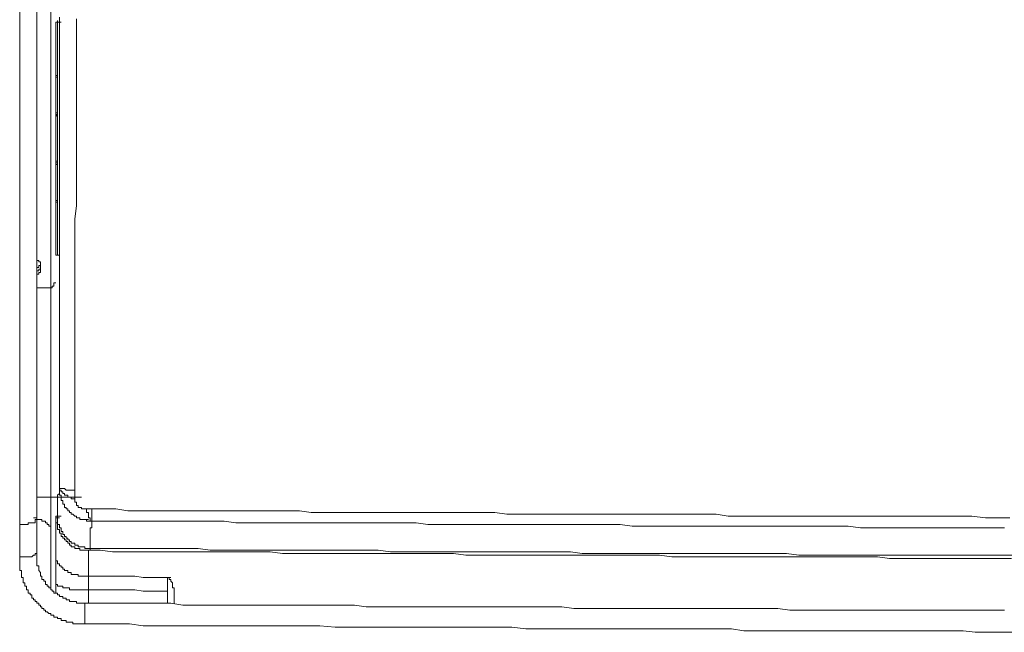
# Model space of a CAD drawing. Units: inches. Extents: x 7.4 to 95.6, y 217.1 to 280.2.
# Drawn here: x 15.8 to 18.1, y 251.8 to 253.2 of the extents above; entities that cross this region are included whole.
import ezdxf

# ---------------------------------------------------------------- set-up
doc = ezdxf.new("R2010")
doc.units = ezdxf.units.IN
doc.header["$MEASUREMENT"] = 0
doc.layers.add('图层 1', color=7, linetype='Continuous')

msp = doc.modelspace()

# ---------------------------------------------------------------- linework, layer by layer
at = {"layer": '图层 1', "color": 7, "lineweight": 9}
for points in [[(15.8409, 251.9541), (15.8409, 254.1779)], [(15.8001, 253.6464), (15.8001, 253.5564), (15.8001, 253.4669), (15.8001, 253.3766), (15.8001, 253.2867), (15.8001, 253.1964), (15.8001, 253.1072), (15.8001, 253.0169), (15.8001, 252.927), (15.8001, 252.8371)], [(15.874, 252.5877), (15.874, 253.2988)], [(15.8946, 252.8819), (15.8946, 252.9146), (15.8946, 252.9474), (15.8946, 252.9801), (15.8946, 253.0087), (15.8946, 253.0417), (15.8946, 253.0745), (15.8946, 253.1072), (15.8946, 253.1399), (15.8946, 253.1678), (15.8946, 253.2013), (15.8946, 253.2336)], [(15.9351, 252.8778), (15.9351, 252.9067), (15.9351, 252.9391), (15.9351, 252.9722), (15.9351, 253.0049), (15.9351, 253.0376), (15.9351, 253.0703), (15.9351, 253.1034), (15.9351, 253.1313), (15.9351, 253.164), (15.9351, 253.1964), (15.9351, 253.2292)], [(15.8859, 253.2054), (15.8859, 253.2088), (15.8859, 253.2133), (15.8859, 253.2171), (15.8859, 253.2216)], [(15.8898, 253.2216), (15.8859, 253.2216)], [(15.8898, 253.2216), (15.8859, 253.2216)], [(15.8859, 253.2216), (15.8859, 253.2171)], [(15.8859, 253.2216), (15.8946, 253.2216)], [(15.8859, 253.2216), (15.8946, 253.2216)], [(15.8859, 253.2216), (15.8859, 253.2171)], [(15.8859, 253.2171), (15.8859, 253.2133), (15.8859, 253.2088)], [(15.8859, 253.2133), (15.8859, 253.2171)], [(15.8859, 253.2133), (15.8859, 253.2088), (15.8859, 253.2054), (15.8859, 253.2013), (15.8859, 253.1964), (15.8859, 253.1926), (15.8859, 253.1889), (15.8859, 253.1844), (15.8859, 253.1806), (15.8859, 253.1768), (15.8859, 253.172), (15.8859, 253.1678), (15.8859, 253.164), (15.8859, 253.1599), (15.8859, 253.1561), (15.8859, 253.152), (15.8859, 253.1475), (15.8859, 253.1437), (15.8859, 253.1399), (15.8859, 253.1351), (15.8859, 253.1313), (15.8859, 253.1268), (15.8859, 253.1234), (15.8859, 253.1193), (15.8859, 253.1148), (15.8859, 253.111), (15.8859, 253.1072), (15.8859, 253.1034), (15.8859, 253.0986), (15.8859, 253.0945), (15.8859, 253.0903), (15.8859, 253.0865), (15.8859, 253.0824), (15.8859, 253.0783), (15.8859, 253.0745), (15.8859, 253.0703), (15.8859, 253.0655), (15.8859, 253.0617), (15.8859, 253.0583), (15.8859, 253.0538), (15.8859, 253.0497), (15.8859, 253.0452), (15.8859, 253.0417), (15.8859, 253.0376), (15.8859, 253.0338), (15.8859, 253.029), (15.8859, 253.0249), (15.8859, 253.0211), (15.8859, 253.0169), (15.8859, 253.0128), (15.8859, 253.0087), (15.8859, 253.0049), (15.8859, 253.0011), (15.8859, 252.9963), (15.8859, 252.9921)], [(15.8859, 253.2088), (15.8859, 253.2054), (15.8859, 253.2013), (15.8859, 253.1964), (15.8859, 253.1926), (15.8859, 253.1889), (15.8859, 253.1844), (15.8859, 253.1806), (15.8859, 253.1768), (15.8859, 253.172), (15.8859, 253.1678), (15.8859, 253.164), (15.8859, 253.1599), (15.8859, 253.1561)], [(15.8859, 253.2054), (15.8859, 253.2013), (15.8859, 253.1964), (15.8859, 253.1926), (15.8859, 253.1889), (15.8859, 253.1844), (15.8859, 253.1806), (15.8859, 253.1768), (15.8859, 253.172), (15.8859, 253.1678), (15.8859, 253.164), (15.8859, 253.1599), (15.8859, 253.1561), (15.8859, 253.152), (15.8859, 253.1475), (15.8859, 253.1437), (15.8859, 253.1399), (15.8859, 253.1351), (15.8859, 253.1313), (15.8859, 253.1268), (15.8859, 253.1234), (15.8859, 253.1193), (15.8859, 253.1148), (15.8859, 253.111), (15.8859, 253.1072), (15.8859, 253.1034), (15.8859, 253.0986), (15.8859, 253.0945), (15.8859, 253.0903), (15.8859, 253.0865), (15.8859, 253.0824), (15.8859, 253.0783), (15.8859, 253.0745), (15.8859, 253.0703), (15.8859, 253.0655), (15.8859, 253.0617), (15.8859, 253.0583), (15.8859, 253.0538), (15.8859, 253.0497), (15.8859, 253.0452), (15.8859, 253.0417), (15.8859, 253.0376), (15.8859, 253.0338), (15.8859, 253.029), (15.8859, 253.0249), (15.8859, 253.0211), (15.8859, 253.0169), (15.8859, 253.0128), (15.8859, 253.0087), (15.8859, 253.0049), (15.8859, 253.0011), (15.8859, 252.9963), (15.8859, 252.9921), (15.8859, 252.988), (15.8859, 252.9842), (15.8859, 252.9801), (15.8859, 252.9763), (15.8859, 252.9722), (15.8859, 252.968), (15.8859, 252.9642), (15.8859, 252.9594), (15.8859, 252.9556), (15.8859, 252.9515), (15.8859, 252.9474)], [(15.8898, 253.1561), (15.8898, 253.1599), (15.8898, 253.164), (15.8898, 253.1678), (15.8898, 253.172), (15.8898, 253.1768), (15.8898, 253.1806), (15.8898, 253.1844), (15.8898, 253.1889), (15.8898, 253.1926), (15.8898, 253.1964), (15.8898, 253.2013), (15.8898, 253.2054), (15.8898, 253.2088), (15.8898, 253.2133), (15.8898, 253.2171), (15.8898, 253.2216)], [(15.8898, 253.2171), (15.8898, 253.2216)], [(15.8898, 253.2216), (15.8986, 253.2216)], [(15.8898, 253.2216), (15.8898, 253.2171), (15.8898, 253.2133), (15.8898, 253.2088), (15.8898, 253.2054), (15.8898, 253.2013), (15.8898, 253.1964), (15.8898, 253.1926), (15.8898, 253.1889), (15.8898, 253.1844), (15.8898, 253.1806)], [(15.8898, 253.2171), (15.8898, 253.2133)], [(15.8898, 253.0783), (15.8898, 253.0824), (15.8898, 253.0865), (15.8898, 253.0903), (15.8898, 253.0945), (15.8898, 253.0986), (15.8898, 253.1034), (15.8898, 253.1072), (15.8898, 253.111), (15.8898, 253.1148), (15.8898, 253.1193), (15.8898, 253.1234), (15.8898, 253.1268), (15.8898, 253.1313), (15.8898, 253.1351), (15.8898, 253.1399), (15.8898, 253.1437), (15.8898, 253.1475), (15.8898, 253.152), (15.8898, 253.1561), (15.8898, 253.1599), (15.8898, 253.164), (15.8898, 253.1678), (15.8898, 253.172), (15.8898, 253.1768), (15.8898, 253.1806), (15.8898, 253.1844), (15.8898, 253.1889), (15.8898, 253.1926), (15.8898, 253.1964), (15.8898, 253.2013), (15.8898, 253.2054), (15.8898, 253.2088), (15.8898, 253.2133)], [(15.8898, 253.0903), (15.8898, 253.0945), (15.8898, 253.0986), (15.8898, 253.1034), (15.8898, 253.1072), (15.8898, 253.111), (15.8898, 253.1148), (15.8898, 253.1193), (15.8898, 253.1234), (15.8898, 253.1268), (15.8898, 253.1313), (15.8898, 253.1351), (15.8898, 253.1399), (15.8898, 253.1437), (15.8898, 253.1475), (15.8898, 253.152), (15.8898, 253.1561), (15.8898, 253.1599), (15.8898, 253.164), (15.8898, 253.1678), (15.8898, 253.172), (15.8898, 253.1768), (15.8898, 253.1806)], [(15.8859, 253.1561), (15.8859, 253.1399), (15.8859, 253.1268), (15.8859, 253.1148), (15.8859, 253.0986)], [(15.8898, 253.1561), (15.8898, 253.152), (15.8898, 253.1475), (15.8898, 253.1437), (15.8898, 253.1399), (15.8898, 253.1351), (15.8898, 253.1313), (15.8898, 253.1268), (15.8898, 253.1234), (15.8898, 253.1193), (15.8898, 253.1148), (15.8898, 253.111), (15.8898, 253.1072), (15.8898, 253.1034), (15.8898, 253.0986), (15.8898, 253.0945), (15.8898, 253.0903), (15.8898, 253.0865)], [(15.8898, 253.0903), (15.8898, 253.0945), (15.8859, 253.0945), (15.8859, 253.0986), (15.8859, 253.1034)], [(15.8859, 253.0903), (15.8898, 253.0903)], [(15.8898, 253.0011), (15.8898, 253.0049), (15.8898, 253.0128), (15.8898, 253.0211), (15.8898, 253.029), (15.8898, 253.0338), (15.8898, 253.0417), (15.8898, 253.0497), (15.8898, 253.0538), (15.8898, 253.0617), (15.8898, 253.0703), (15.8898, 253.0783), (15.8898, 253.0824), (15.8898, 253.0903)], [(15.8898, 253.0617), (15.8898, 253.0655), (15.8898, 253.0703), (15.8898, 253.0745), (15.8898, 253.0783), (15.8898, 253.0824), (15.8898, 253.0865), (15.8898, 253.0903)], [(15.8898, 253.0903), (15.8898, 253.0049)], [(15.8898, 253.0169), (15.8898, 253.0211), (15.8898, 253.0249), (15.8898, 253.0338), (15.8898, 253.0376), (15.8898, 253.0417), (15.8898, 253.0497), (15.8898, 253.0538), (15.8898, 253.0583), (15.8898, 253.0655), (15.8898, 253.0703), (15.8898, 253.0745), (15.8898, 253.0824), (15.8898, 253.0865)], [(15.8898, 253.0783), (15.8898, 253.0703), (15.8898, 253.0617), (15.8898, 253.0497), (15.8898, 253.0417), (15.8898, 253.0338), (15.8898, 253.0249), (15.8898, 253.0169), (15.8898, 253.0049), (15.8898, 252.9963), (15.8898, 252.988), (15.8898, 252.9801), (15.8898, 252.9722), (15.8898, 252.9594), (15.8898, 252.9515), (15.8898, 252.9432)], [(15.8898, 253.0376), (15.8898, 253.0417), (15.8898, 253.0452), (15.8898, 253.0497), (15.8898, 253.0538), (15.8898, 253.0583), (15.8898, 253.0617)], [(15.8898, 253.0249), (15.8898, 253.0376)], [(15.8898, 253.0169), (15.8898, 253.0249)], [(15.8898, 253.0049), (15.8898, 253.0169)], [(15.8898, 252.9432), (15.8898, 252.9515), (15.8898, 252.9556), (15.8898, 252.9642), (15.8898, 252.968), (15.8898, 252.9763), (15.8898, 252.9842), (15.8898, 252.988), (15.8898, 252.9963), (15.8898, 253.0011), (15.8898, 253.0087), (15.8898, 253.0169)], [(15.8859, 252.9921), (15.8859, 252.9963), (15.8898, 253.0011), (15.8898, 253.0049)], [(15.8859, 253.0049), (15.8898, 253.0049)], [(15.8859, 252.9921), (15.8859, 252.9963), (15.8859, 253.0011), (15.8898, 253.0011), (15.8898, 253.0049)], [(15.8859, 252.7717), (15.8859, 252.7878), (15.8859, 252.8002), (15.8859, 252.8168), (15.8859, 252.8292), (15.8859, 252.845), (15.8859, 252.8619), (15.8859, 252.874), (15.8859, 252.8902), (15.8859, 252.9067), (15.8859, 252.9191), (15.8859, 252.9353), (15.8859, 252.9474), (15.8859, 252.9642), (15.8859, 252.9801), (15.8859, 252.9921)], [(15.8859, 252.9474), (15.8859, 252.9432), (15.8859, 252.9391), (15.8859, 252.9353), (15.8859, 252.9315), (15.8859, 252.927), (15.8859, 252.9225), (15.8859, 252.9146), (15.8859, 252.9105), (15.8859, 252.9067), (15.8859, 252.9026), (15.8859, 252.8988), (15.8859, 252.8946), (15.8859, 252.8902), (15.8859, 252.8819), (15.8859, 252.8778), (15.8859, 252.874), (15.8859, 252.8698), (15.8859, 252.8657), (15.8859, 252.8619), (15.8859, 252.8574), (15.8859, 252.8495), (15.8859, 252.845), (15.8859, 252.8409), (15.8859, 252.8371), (15.8859, 252.833), (15.8859, 252.8292), (15.8859, 252.8251), (15.8859, 252.8168), (15.8859, 252.8123), (15.8859, 252.8082), (15.8859, 252.8044), (15.8859, 252.8002), (15.8859, 252.7965), (15.8859, 252.7923), (15.8859, 252.7844), (15.8859, 252.7799), (15.8859, 252.7754), (15.8859, 252.7717), (15.8859, 252.7679), (15.8859, 252.7634), (15.8859, 252.7596), (15.8859, 252.7517), (15.8859, 252.7472), (15.8859, 252.7427), (15.8859, 252.7386), (15.8859, 252.7351), (15.8859, 252.7307), (15.8859, 252.7269), (15.8859, 252.7183), (15.8859, 252.7148), (15.8859, 252.7103), (15.8859, 252.7058), (15.8859, 252.7021), (15.8859, 252.6983), (15.8859, 252.6941)], [(15.8898, 252.8123), (15.8898, 252.8292), (15.8898, 252.8409), (15.8898, 252.8574), (15.8898, 252.8698), (15.8898, 252.886), (15.8898, 252.9026), (15.8898, 252.9146), (15.8898, 252.9315), (15.8898, 252.9432)], [(15.8898, 252.8123), (15.8898, 252.8292), (15.8898, 252.8409), (15.8898, 252.8574), (15.8898, 252.8698), (15.8898, 252.886), (15.8898, 252.9026), (15.8898, 252.9146), (15.8898, 252.9315), (15.8898, 252.9432)], [(15.8898, 252.8819), (15.8898, 252.886), (15.8859, 252.886), (15.8859, 252.8902), (15.8859, 252.8946)], [(15.8898, 252.8819), (15.8898, 252.886), (15.8898, 252.8902), (15.8859, 252.8902), (15.8859, 252.8946)], [(15.8859, 252.8819), (15.8898, 252.8819)], [(15.8898, 252.8902), (15.8898, 252.886), (15.8898, 252.8819), (15.8898, 252.8778), (15.8898, 252.874), (15.8898, 252.8698), (15.8898, 252.8657), (15.8898, 252.8619), (15.8898, 252.8574), (15.8898, 252.8536), (15.8898, 252.8495), (15.8898, 252.845), (15.8898, 252.8409), (15.8898, 252.8371), (15.8898, 252.833), (15.8898, 252.8292), (15.8898, 252.8251), (15.8898, 252.8206), (15.8898, 252.8168), (15.8898, 252.8123), (15.8898, 252.8082), (15.8898, 252.8044), (15.8898, 252.8002), (15.8898, 252.7965), (15.8898, 252.7923), (15.8898, 252.7878), (15.8898, 252.7844), (15.8898, 252.7799)], [(15.8898, 252.8819), (15.8898, 252.7965)], [(15.8898, 252.8409), (15.8898, 252.845), (15.8898, 252.8536), (15.8898, 252.8574), (15.8898, 252.8657), (15.8898, 252.8698), (15.8898, 252.8778), (15.8898, 252.8819)], [(15.8946, 252.1174), (15.8946, 252.146), (15.8946, 252.1788), (15.8946, 252.207), (15.8946, 252.2404), (15.8946, 252.269), (15.8946, 252.3017), (15.8946, 252.3296), (15.8946, 252.3631), (15.8946, 252.3913), (15.8946, 252.424), (15.8946, 252.453), (15.8946, 252.4854), (15.8946, 252.514), (15.8946, 252.547), (15.8946, 252.5756), (15.8946, 252.6084), (15.8946, 252.6363), (15.8946, 252.6693), (15.8946, 252.6983), (15.8946, 252.7307), (15.8946, 252.7596), (15.8946, 252.7923), (15.8946, 252.8206), (15.8946, 252.8536), (15.8946, 252.8819)], [(15.9315, 252.105), (15.9315, 252.1384), (15.9315, 252.1667), (15.9315, 252.1994), (15.9315, 252.228), (15.9315, 252.2607), (15.9315, 252.289), (15.9315, 252.3217), (15.9315, 252.3507), (15.9315, 252.3834), (15.9315, 252.4116), (15.9315, 252.4451), (15.9315, 252.4778), (15.9315, 252.506), (15.9315, 252.5388), (15.9315, 252.567), (15.9315, 252.5997), (15.9315, 252.6287), (15.9315, 252.6611), (15.9315, 252.69), (15.9315, 252.7227), (15.9315, 252.7517), (15.9351, 252.7844), (15.9351, 252.8123), (15.9351, 252.845), (15.9351, 252.8778)], [(15.8001, 252.0237), (15.8001, 252.0606), (15.8001, 252.0971), (15.8001, 252.134), (15.8001, 252.1708), (15.8001, 252.207), (15.8001, 252.2442), (15.8001, 252.2811), (15.8001, 252.3179), (15.8001, 252.3545), (15.8001, 252.3913), (15.8001, 252.4285), (15.8001, 252.4654), (15.8001, 252.5022), (15.8001, 252.5388), (15.8001, 252.5756), (15.8001, 252.6125), (15.8001, 252.6497), (15.8001, 252.6859), (15.8001, 252.7269), (15.8001, 252.7634), (15.8001, 252.8002), (15.8001, 252.8371)], [(15.8898, 252.7965), (15.8898, 252.8002), (15.8898, 252.8044), (15.8898, 252.8082), (15.8898, 252.8123), (15.8898, 252.8168), (15.8898, 252.8206), (15.8898, 252.8251), (15.8898, 252.8292), (15.8898, 252.833), (15.8898, 252.8371), (15.8898, 252.8409)], [(15.8898, 252.6859), (15.8898, 252.69), (15.8898, 252.6941), (15.8898, 252.6983), (15.8898, 252.7021), (15.8898, 252.7058), (15.8898, 252.7103), (15.8898, 252.7148), (15.8898, 252.7183), (15.8898, 252.7227), (15.8898, 252.7269), (15.8898, 252.7307), (15.8898, 252.7351), (15.8898, 252.7386), (15.8898, 252.7427), (15.8898, 252.7472), (15.8898, 252.7517), (15.8898, 252.7555), (15.8898, 252.7596), (15.8898, 252.7634), (15.8898, 252.7679), (15.8898, 252.7717), (15.8898, 252.7754), (15.8898, 252.7799), (15.8898, 252.7844), (15.8898, 252.7878), (15.8898, 252.7923), (15.8898, 252.7965), (15.8898, 252.8002), (15.8898, 252.8044), (15.8898, 252.8082), (15.8898, 252.8123)], [(15.8898, 252.6859), (15.8898, 252.69), (15.8898, 252.6941), (15.8898, 252.6983), (15.8898, 252.7021), (15.8898, 252.7058), (15.8898, 252.7103), (15.8898, 252.7148), (15.8898, 252.7183), (15.8898, 252.7227), (15.8898, 252.7269), (15.8898, 252.7307), (15.8898, 252.7351), (15.8898, 252.7386), (15.8898, 252.7427), (15.8898, 252.7472), (15.8898, 252.7517), (15.8898, 252.7555), (15.8898, 252.7596), (15.8898, 252.7634), (15.8898, 252.7679), (15.8898, 252.7717), (15.8898, 252.7754), (15.8898, 252.7799), (15.8898, 252.7844), (15.8898, 252.7878), (15.8898, 252.7923), (15.8898, 252.7965), (15.8898, 252.8002), (15.8898, 252.8044), (15.8898, 252.8082), (15.8898, 252.8123)], [(15.8898, 252.7965), (15.8859, 252.7965)], [(15.8859, 252.7844), (15.8859, 252.7878), (15.8859, 252.7923), (15.8898, 252.7923), (15.8898, 252.7965)], [(15.8859, 252.7878), (15.8859, 252.7679), (15.8859, 252.7517), (15.8859, 252.7307)], [(15.8898, 252.6655), (15.8898, 252.6693), (15.8898, 252.6731), (15.8898, 252.6779), (15.8898, 252.6821), (15.8898, 252.6859), (15.8898, 252.69), (15.8898, 252.6941), (15.8898, 252.6983), (15.8898, 252.7021), (15.8898, 252.7058), (15.8898, 252.7103), (15.8898, 252.7148), (15.8898, 252.7183), (15.8898, 252.7227), (15.8898, 252.7269), (15.8898, 252.7307), (15.8898, 252.7351), (15.8898, 252.7386), (15.8898, 252.7427), (15.8898, 252.7472), (15.8898, 252.7517), (15.8898, 252.7555), (15.8898, 252.7596), (15.8898, 252.7634), (15.8898, 252.7679), (15.8898, 252.7717), (15.8898, 252.7754), (15.8898, 252.7799)], [(15.8859, 252.6655), (15.8859, 252.6693), (15.8859, 252.6731), (15.8859, 252.6779), (15.8859, 252.6821), (15.8859, 252.6859), (15.8859, 252.69), (15.8859, 252.6941), (15.8859, 252.6983), (15.8859, 252.7021), (15.8859, 252.7058), (15.8859, 252.7103), (15.8859, 252.7148), (15.8859, 252.7183), (15.8859, 252.7227), (15.8859, 252.7269), (15.8859, 252.7307), (15.8859, 252.7351), (15.8859, 252.7386), (15.8859, 252.7427), (15.8859, 252.7472), (15.8859, 252.7517), (15.8859, 252.7555), (15.8859, 252.7596), (15.8859, 252.7634), (15.8859, 252.7679), (15.8859, 252.7717)], [(15.8859, 252.7307), (15.8859, 252.7269), (15.8859, 252.7227), (15.8859, 252.7183), (15.8859, 252.7148), (15.8859, 252.7103), (15.8859, 252.7058), (15.8859, 252.7021), (15.8859, 252.6983), (15.8859, 252.6941), (15.8859, 252.69), (15.8859, 252.6859), (15.8859, 252.6821), (15.8859, 252.6779)], [(15.8859, 252.6779), (15.8859, 252.6821), (15.8859, 252.6859), (15.8859, 252.69), (15.8859, 252.6941)], [(15.8898, 252.6859), (15.8898, 252.6821), (15.8898, 252.6779), (15.8898, 252.6731)], [(15.8898, 252.6859), (15.8898, 252.6821), (15.8898, 252.6779), (15.8898, 252.6731), (15.8898, 252.6693), (15.8898, 252.6655)], [(15.8859, 252.6655), (15.8859, 252.6693), (15.8859, 252.6731), (15.8859, 252.6779)], [(15.8859, 252.6779), (15.8859, 252.6731), (15.8859, 252.6693), (15.8859, 252.6655)], [(15.8859, 252.6655), (15.8898, 252.6655), (15.8898, 252.6693), (15.8898, 252.6731)], [(15.8859, 252.6655), (15.8898, 252.6655)], [(15.8859, 252.6655), (15.8946, 252.6655)], [(15.8859, 252.6655), (15.8898, 252.6655)], [(15.8409, 252.6531), (15.8409, 252.6573)], [(15.8454, 252.6531), (15.8409, 252.6531)], [(15.8493, 252.6411), (15.8454, 252.6411), (15.8454, 252.6363), (15.8409, 252.6363)], [(15.8454, 252.6497), (15.8454, 252.6531)], [(15.8493, 252.6497), (15.8454, 252.6497)], [(15.8493, 252.6452), (15.8493, 252.6497)], [(15.8493, 252.6411), (15.8493, 252.6452)], [(15.8493, 252.6411), (15.8493, 252.6325)], [(15.8409, 252.6363), (15.8409, 252.6325), (15.8409, 252.6287)], [(15.8454, 252.6325), (15.8454, 252.6287), (15.8409, 252.6287)], [(15.8409, 252.6287), (15.8409, 252.6245)], [(15.8409, 252.6245), (15.8409, 252.6204)], [(15.8409, 252.6204), (15.8454, 252.6204), (15.8454, 252.6245)], [(15.8493, 252.6325), (15.8454, 252.6325)], [(15.8454, 252.6245), (15.8493, 252.6245), (15.8493, 252.6287), (15.8493, 252.6325)], [(15.874, 252.5877), (15.8778, 252.5877), (15.8778, 252.5922), (15.8817, 252.5922), (15.8817, 252.596), (15.8817, 252.5997), (15.8859, 252.5997)], [(15.8409, 252.5877), (15.874, 252.5877)], [(15.874, 252.5877), (15.874, 252.5632)], [(15.874, 252.5632), (15.874, 252.5339)], [(15.874, 252.5339), (15.874, 252.5105)], [(15.874, 252.5105), (15.874, 252.4812)], [(15.874, 252.4812), (15.874, 252.453)], [(15.874, 252.453), (15.874, 252.424)], [(15.874, 252.424), (15.874, 252.3958)], [(15.874, 252.3958), (15.874, 252.3672)], [(15.874, 252.3672), (15.874, 252.3341)], [(15.874, 252.3341), (15.874, 252.3059)], [(15.874, 252.3059), (15.874, 252.2532)], [(15.874, 252.2532), (15.874, 252.1584)], [(15.874, 252.1584), (15.874, 252.1498)], [(15.874, 252.0888), (15.874, 252.1498)], [(15.8898, 252.0933), (15.8946, 252.0971), (15.8946, 252.1012), (15.8946, 252.105)], [(15.8946, 252.1174), (15.8946, 252.114)], [(15.8946, 252.1174), (15.8946, 252.114), (15.8946, 252.1092), (15.8986, 252.1092)], [(15.8946, 252.105), (15.8946, 252.1092), (15.8946, 252.114), (15.8946, 252.1174)], [(15.8946, 252.1174), (15.8946, 252.114)], [(15.8946, 252.114), (15.8946, 252.1092)], [(15.8946, 252.114), (15.8946, 252.1092)], [(15.8946, 252.1092), (15.8946, 252.105), (15.8986, 252.105), (15.8986, 252.1012), (15.9027, 252.1012), (15.9027, 252.0971), (15.9069, 252.0971), (15.9069, 252.0933), (15.9105, 252.0933)], [(15.8946, 252.1092), (15.9027, 252.1092)], [(15.8946, 252.1092), (15.8946, 252.105), (15.8946, 252.1012), (15.8946, 252.0971), (15.8946, 252.0933)], [(15.8946, 252.1092), (15.9027, 252.1092)], [(15.8946, 252.1092), (15.9027, 252.1092)], [(15.8946, 252.1092), (15.9027, 252.1092)], [(15.9148, 252.105), (15.9105, 252.105), (15.9069, 252.1092), (15.9027, 252.1092), (15.8986, 252.1092)], [(15.9148, 252.105), (15.9189, 252.105), (15.9227, 252.105)], [(15.9227, 252.105), (15.927, 252.105), (15.9315, 252.105)], [(15.9315, 252.085), (15.9315, 252.105)], [(15.8409, 252.0888), (15.9473, 252.0888)], [(15.874, 252.0888), (15.874, 252.0396)], [(15.8898, 252.0809), (15.8898, 252.085), (15.8898, 252.0888), (15.8898, 252.0933)], [(15.8898, 252.0723), (15.8898, 252.0764), (15.8898, 252.0809)], [(15.8946, 252.0933), (15.8986, 252.0933), (15.8986, 252.0888), (15.8986, 252.085), (15.8986, 252.0809), (15.9027, 252.0809), (15.9027, 252.0764)], [(15.9027, 252.0764), (15.9027, 252.0723), (15.9069, 252.0723), (15.9069, 252.0689), (15.9069, 252.0644), (15.9105, 252.0644), (15.9105, 252.0606), (15.9148, 252.0606), (15.9148, 252.0564), (15.9189, 252.0564)], [(15.9105, 252.0933), (15.9148, 252.0933), (15.9148, 252.0888), (15.9189, 252.0888), (15.9227, 252.0888), (15.9227, 252.085), (15.927, 252.085), (15.9315, 252.085)], [(15.9315, 252.085), (15.9315, 252.0809), (15.9315, 252.0764), (15.9351, 252.0764), (15.9351, 252.0723), (15.9351, 252.0689), (15.9393, 252.0689)], [(15.8898, 252.0689), (15.8898, 252.0723)], [(15.8898, 252.0644), (15.8898, 252.0689)], [(15.8898, 252.0644), (15.8898, 252.0606), (15.8898, 252.0564)], [(15.8898, 252.0437), (15.8898, 252.0485), (15.8898, 252.0523), (15.8898, 252.0564)], [(15.9189, 252.0564), (15.9189, 252.0523), (15.9227, 252.0523), (15.9227, 252.0485), (15.927, 252.0485), (15.9315, 252.0437), (15.9351, 252.0437), (15.9351, 252.0396), (15.9393, 252.0396)], [(15.9393, 252.0689), (15.9393, 252.0644), (15.9432, 252.0644), (15.9473, 252.0644), (15.9473, 252.0606), (15.9513, 252.0606), (15.9554, 252.0606), (15.9594, 252.0606)], [(15.9642, 252.0437), (15.9642, 252.0485), (15.9642, 252.0523), (15.9594, 252.0523), (15.9594, 252.0564), (15.9594, 252.0606)], [(15.9594, 252.0606), (15.9723, 252.0606)], [(15.9723, 252.0606), (16.0009, 252.0606), (16.029, 252.0606), (16.0574, 252.0564), (16.0864, 252.0564), (16.1148, 252.0564), (16.1439, 252.0564), (16.1766, 252.0564), (16.2045, 252.0564), (16.2336, 252.0564), (16.2621, 252.0564), (16.291, 252.0564), (16.3194, 252.0564), (16.3478, 252.0564), (16.3809, 252.0564), (16.4092, 252.0564), (16.4383, 252.0564), (16.4667, 252.0564), (16.4946, 252.0523), (16.5234, 252.0523), (16.5521, 252.0523), (16.5807, 252.0523), (16.6138, 252.0523), (16.6426, 252.0523), (16.6706, 252.0523), (16.6999, 252.0523), (16.728, 252.0523), (16.7564, 252.0523), (16.7854, 252.0523), (16.8181, 252.0523), (16.8469, 252.0523), (16.8753, 252.0523), (16.9035, 252.0523), (16.9326, 252.0523), (16.9611, 252.0485), (16.9893, 252.0485), (17.0224, 252.0485), (17.0508, 252.0485), (17.0799, 252.0485), (17.1082, 252.0485), (17.1373, 252.0485), (17.1657, 252.0485), (17.194, 252.0485), (17.2224, 252.0485), (17.2554, 252.0485), (17.2842, 252.0485), (17.3128, 252.0485), (17.3416, 252.0485), (17.3697, 252.0485), (17.3986, 252.0485), (17.427, 252.0485), (17.4597, 252.0485), (17.4885, 252.0437), (17.5171, 252.0437), (17.5459, 252.0437), (17.5743, 252.0437), (17.6032, 252.0437), (17.6317, 252.0437), (17.664, 252.0437), (17.6931, 252.0437), (17.7214, 252.0437), (17.7502, 252.0437), (17.7789, 252.0437), (17.8075, 252.0437), (17.8363, 252.0437), (17.8683, 252.0437), (17.8971, 252.0437), (17.9257, 252.0437), (17.9545, 252.0437), (17.9832, 252.0437), (18.0111, 252.0437), (18.0402, 252.0437), (18.0687, 252.0437), (18.1014, 252.0396), (18.13, 252.0396), (18.1591, 252.0396)], [(15.9723, 252.0606), (15.9723, 252.0564), (15.9723, 252.0523)], [(15.9723, 252.0523), (15.9723, 252.0485), (15.9723, 252.0437)], [(15.8531, 252.0358), (15.8493, 252.0358), (15.8454, 252.0358), (15.8409, 252.0358), (15.8409, 252.0396), (15.8373, 252.0396), (15.8331, 252.0396)], [(15.8331, 252.0275), (15.8373, 252.0275), (15.8373, 252.0316), (15.8373, 252.0358), (15.8409, 252.0358)], [(15.8697, 252.0237), (15.8655, 252.0237), (15.8655, 252.0275), (15.8619, 252.0275), (15.8619, 252.0316), (15.8574, 252.0316), (15.8531, 252.0316), (15.8531, 252.0358)], [(15.874, 252.0396), (15.874, 252.0158)], [(15.8859, 252.0437), (15.8898, 252.0437)], [(15.8859, 252.0396), (15.8859, 252.0437)], [(15.8859, 252.0396), (15.8859, 252.0358), (15.8859, 252.0316), (15.8859, 252.0275), (15.8898, 252.0275), (15.8898, 252.0237), (15.8898, 252.0192), (15.8898, 252.0158), (15.8898, 252.0117), (15.8946, 252.0117), (15.8946, 252.0068), (15.8946, 252.0027), (15.8986, 252.0027), (15.8986, 251.9993), (15.8986, 251.9948), (15.9027, 251.9948), (15.9027, 251.991), (15.9069, 251.991), (15.9069, 251.9869), (15.9105, 251.9869), (15.9105, 251.9827), (15.9148, 251.9827), (15.9148, 251.9789), (15.9189, 251.9789), (15.9189, 251.9741), (15.9227, 251.9741), (15.9227, 251.97), (15.927, 251.97), (15.9315, 251.97), (15.9315, 251.9665), (15.9351, 251.9665), (15.9393, 251.9665), (15.9432, 251.9665), (15.9432, 251.9621), (15.9473, 251.9621), (15.9513, 251.9621), (15.9554, 251.9621), (15.9594, 251.9621), (15.9642, 251.9621)], [(15.8859, 252.0396), (15.8859, 252.0358)], [(15.8859, 252.0396), (15.8946, 252.0396)], [(15.8859, 252.0396), (15.8946, 252.0396)], [(15.8859, 252.0396), (15.8946, 252.0396)], [(15.8859, 252.0316), (15.8859, 252.0358)], [(15.8859, 252.0316), (15.8859, 252.0275), (15.8859, 252.0237), (15.8859, 252.0192), (15.8859, 252.0158), (15.8859, 252.0117), (15.8859, 252.0068), (15.8859, 252.0027), (15.8859, 251.9993), (15.8859, 251.9948), (15.8859, 251.991)], [(15.8898, 252.0437), (15.8898, 252.0396), (15.8898, 252.0358), (15.8898, 252.0316), (15.8898, 252.0275), (15.8898, 252.0237), (15.8946, 252.0237), (15.8946, 252.0192), (15.8946, 252.0158), (15.8986, 252.0158), (15.8986, 252.0117), (15.8986, 252.0068), (15.9027, 252.0068), (15.9027, 252.0027), (15.9027, 251.9993), (15.9069, 251.9993), (15.9069, 251.9948), (15.9105, 251.9948), (15.9105, 251.991)], [(15.8898, 252.0437), (15.8986, 252.0437)], [(15.8898, 252.0437), (15.8986, 252.0437)], [(15.8898, 252.0437), (15.8986, 252.0437)], [(15.8898, 252.0437), (15.8986, 252.0437)], [(15.8898, 252.0437), (15.8986, 252.0437)], [(15.9393, 252.0396), (15.9432, 252.0396)], [(15.9432, 252.0396), (15.9432, 252.0358)], [(15.9432, 252.0358), (15.9473, 252.0358)], [(15.9473, 252.0358), (15.9513, 252.0358)], [(15.9513, 252.0358), (15.9554, 252.0358)], [(15.9554, 252.0358), (15.9594, 252.0358)], [(15.9554, 252.0358), (15.9642, 252.0358)], [(15.9594, 252.0358), (15.9594, 252.0316), (15.9642, 252.0316)], [(15.9642, 252.0437), (15.9642, 252.0396), (15.9678, 252.0396), (15.9678, 252.0358), (15.9678, 252.0316), (15.9723, 252.0316)], [(15.9642, 252.0316), (15.9678, 252.0316)], [(15.9678, 252.0316), (15.9723, 252.0316)], [(15.9723, 252.0437), (15.9723, 252.0396)], [(15.9723, 252.0396), (15.9723, 252.0358), (15.9723, 252.0316)], [(15.9723, 252.0158), (15.9723, 252.0192), (15.9723, 252.0237), (15.9723, 252.0275), (15.9723, 252.0316)], [(15.9723, 252.0316), (16.0009, 252.0316), (16.029, 252.0316), (16.0574, 252.0316), (16.0864, 252.0316), (16.1148, 252.0316), (16.1439, 252.0316), (16.1721, 252.0316), (16.2009, 252.0316), (16.2297, 252.0316), (16.2583, 252.0316), (16.287, 252.0316), (16.3148, 252.0275), (16.3444, 252.0275), (16.3721, 252.0275), (16.4011, 252.0275), (16.4302, 252.0275), (16.4583, 252.0275), (16.4868, 252.0275), (16.5156, 252.0275), (16.5444, 252.0275), (16.573, 252.0275), (16.6017, 252.0275), (16.6295, 252.0275), (16.6584, 252.0275), (16.6875, 252.0275), (16.7158, 252.0275), (16.7449, 252.0275), (16.773, 252.0237), (16.8016, 252.0237), (16.8303, 252.0237), (16.8591, 252.0237), (16.8877, 252.0237), (16.9165, 252.0237), (16.9449, 252.0237), (16.9731, 252.0237), (17.0022, 252.0237), (17.0307, 252.0237), (17.0596, 252.0237), (17.0877, 252.0237), (17.1163, 252.0237), (17.145, 252.0237), (17.1738, 252.0237), (17.2024, 252.0237), (17.2312, 252.0237), (17.2596, 252.0192), (17.2878, 252.0192), (17.3169, 252.0192), (17.345, 252.0192), (17.3743, 252.0192), (17.4024, 252.0192), (17.431, 252.0192), (17.4597, 252.0192), (17.4885, 252.0192), (17.5171, 252.0192), (17.5459, 252.0192), (17.5743, 252.0192), (17.6032, 252.0192), (17.6317, 252.0192), (17.6608, 252.0192), (17.6883, 252.0192), (17.7171, 252.0192), (17.7459, 252.0192), (17.7745, 252.0192), (17.8032, 252.0158), (17.8316, 252.0158), (17.8606, 252.0158), (17.889, 252.0158), (17.9179, 252.0158), (17.9464, 252.0158), (17.9748, 252.0158), (18.003, 252.0158), (18.0321, 252.0158), (18.0606, 252.0158), (18.0895, 252.0158), (18.1179, 252.0158), (18.1464, 252.0158)], [(15.8001, 252.0237), (15.8045, 252.0237), (15.8082, 252.0237), (15.8123, 252.0237)], [(15.8001, 251.9462), (15.8001, 252.0237)], [(15.8123, 252.0237), (15.8166, 252.0237), (15.8204, 252.0237), (15.8204, 252.0275)], [(15.8331, 252.0275), (15.8292, 252.0275), (15.825, 252.0275), (15.8204, 252.0275)], [(15.874, 252.0192), (15.8697, 252.0192), (15.8697, 252.0237)], [(15.874, 252.0158), (15.874, 252.0192)], [(15.874, 252.0027), (15.874, 252.0158)], [(15.9678, 252.0027), (15.9678, 252.0068), (15.9678, 252.0117), (15.9678, 252.0158), (15.9723, 252.0158)], [(15.874, 251.9869), (15.874, 252.0027)], [(15.874, 251.9741), (15.874, 251.9869)], [(15.8859, 251.95), (15.8859, 251.9583), (15.8859, 251.9665), (15.8859, 251.9741), (15.8859, 251.9827), (15.8859, 251.991)], [(15.9105, 251.991), (15.9148, 251.991), (15.9148, 251.9869), (15.9189, 251.9869), (15.9189, 251.9827), (15.9227, 251.9827), (15.9227, 251.9789), (15.927, 251.9789), (15.9315, 251.9789), (15.9315, 251.9741), (15.9351, 251.9741), (15.9393, 251.9741), (15.9393, 251.97), (15.9432, 251.97), (15.9473, 251.97), (15.9513, 251.97), (15.9554, 251.97), (15.9554, 251.9665), (15.9594, 251.9665), (15.9642, 251.9665), (15.9678, 251.9665)], [(15.9678, 252.0027), (15.9678, 251.9993), (15.9678, 251.9948), (15.9678, 251.991), (15.9678, 251.9869), (15.9678, 251.9827)], [(15.9678, 251.9665), (15.9678, 251.97), (15.9678, 251.9741), (15.9678, 251.9789), (15.9678, 251.9827)], [(15.874, 251.9583), (15.874, 251.9741)], [(15.874, 251.9462), (15.874, 251.9583)], [(15.9642, 251.9621), (15.9642, 251.9583)], [(15.9642, 251.9621), (15.9921, 251.9621), (16.0209, 251.9583), (16.0497, 251.9583), (16.0824, 251.9583), (16.1113, 251.9583), (16.1398, 251.9583), (16.1678, 251.9583), (16.1964, 251.9583), (16.2255, 251.9583), (16.254, 251.9583), (16.2829, 251.9583), (16.3113, 251.9583), (16.3397, 251.9583), (16.3687, 251.9583), (16.3971, 251.9583), (16.426, 251.9541), (16.4583, 251.9541), (16.4868, 251.9541), (16.5156, 251.9541), (16.5444, 251.9541), (16.573, 251.9541), (16.6017, 251.9541), (16.6295, 251.9541), (16.6584, 251.9541), (16.6875, 251.9541), (16.7158, 251.9541), (16.7449, 251.9541), (16.773, 251.9541), (16.8016, 251.9541), (16.8341, 251.9541), (16.8631, 251.95), (16.8922, 251.95), (16.9199, 251.95), (16.9495, 251.95), (16.9773, 251.95), (17.0059, 251.95), (17.0346, 251.95), (17.0634, 251.95), (17.092, 251.95), (17.1204, 251.95), (17.1495, 251.95), (17.1778, 251.95), (17.2101, 251.95), (17.2393, 251.95), (17.2677, 251.95), (17.2963, 251.95), (17.325, 251.95), (17.3538, 251.9462), (17.3824, 251.9462), (17.4112, 251.9462), (17.4392, 251.9462), (17.4675, 251.9462), (17.4966, 251.9462), (17.5255, 251.9462), (17.554, 251.9462), (17.5867, 251.9462), (17.6148, 251.9462), (17.6439, 251.9462), (17.6721, 251.9462), (17.7012, 251.9462), (17.7302, 251.9462), (17.7579, 251.9462), (17.7867, 251.9462), (17.8153, 251.9462), (17.844, 251.9462), (17.8728, 251.9421), (17.9011, 251.9421), (17.9302, 251.9421), (17.9626, 251.9421), (17.991, 251.9421), (18.0199, 251.9421), (18.0483, 251.9421), (18.0771, 251.9421), (18.1057, 251.9421), (18.1345, 251.9421), (18.1632, 251.9421)], [(15.9642, 251.9621), (15.9723, 251.9621)], [(15.9642, 251.9621), (15.9678, 251.9621)], [(15.9642, 251.9621), (15.9723, 251.9621)], [(15.9642, 251.9621), (15.9723, 251.9621)], [(15.9642, 251.9541), (15.9642, 251.9583)], [(15.9678, 251.9665), (15.9763, 251.9665)], [(15.9678, 251.9621), (15.9678, 251.9665)], [(15.9678, 251.9665), (15.9763, 251.9665)], [(15.9678, 251.9665), (15.9763, 251.9665)], [(15.9678, 251.9665), (15.9966, 251.9665), (16.025, 251.9665), (16.054, 251.9665), (16.0824, 251.9665), (16.1113, 251.9665), (16.1398, 251.9665), (16.1678, 251.9665), (16.1964, 251.9665), (16.2255, 251.9665), (16.254, 251.9621), (16.2829, 251.9621), (16.3113, 251.9621), (16.3397, 251.9621), (16.3687, 251.9621), (16.3971, 251.9621), (16.426, 251.9621), (16.4545, 251.9621), (16.4829, 251.9621), (16.5111, 251.9621), (16.5402, 251.9621), (16.5687, 251.9621), (16.5976, 251.9621), (16.626, 251.9621), (16.6545, 251.9621), (16.6834, 251.9583), (16.7122, 251.9583), (16.7402, 251.9583), (16.7695, 251.9583), (16.7976, 251.9583), (16.826, 251.9583), (16.855, 251.9583), (16.8834, 251.9583), (16.912, 251.9583), (16.9407, 251.9583), (16.9695, 251.9583), (16.9981, 251.9583), (17.0269, 251.9583), (17.0556, 251.9583), (17.0832, 251.9583), (17.1123, 251.9583), (17.1407, 251.9541), (17.1697, 251.9541), (17.1981, 251.9541), (17.2267, 251.9541), (17.2554, 251.9541), (17.2842, 251.9541), (17.3128, 251.9541), (17.3416, 251.9541), (17.3697, 251.9541), (17.3986, 251.9541), (17.427, 251.9541), (17.4561, 251.9541), (17.4844, 251.9541), (17.5128, 251.9541), (17.5416, 251.9541), (17.5702, 251.9541), (17.5989, 251.9541), (17.6275, 251.9541), (17.6563, 251.95), (17.6844, 251.95), (17.7133, 251.95), (17.7417, 251.95), (17.7708, 251.95), (17.7991, 251.95), (17.8275, 251.95), (17.8563, 251.95), (17.8849, 251.95), (17.9136, 251.95), (17.9422, 251.95), (17.9707, 251.95), (17.9991, 251.95), (18.028, 251.95), (18.0571, 251.95), (18.0855, 251.95), (18.1135, 251.95), (18.1422, 251.95), (18.171, 251.95)], [(15.9678, 251.9665), (15.9763, 251.9665)], [(15.9678, 251.9621), (15.9763, 251.9621)], [(15.8001, 251.9462), (15.8001, 251.9421), (15.8001, 251.9372), (15.8001, 251.9338), (15.8001, 251.9297), (15.8001, 251.9252), (15.8001, 251.9214), (15.8001, 251.9173), (15.8001, 251.9135), (15.8045, 251.9135), (15.8045, 251.9093), (15.8045, 251.9045), (15.8045, 251.9004), (15.8045, 251.8969), (15.8082, 251.8969), (15.8082, 251.8925), (15.8082, 251.8887), (15.8082, 251.8845), (15.8123, 251.8845), (15.8123, 251.8804), (15.8123, 251.8766), (15.8166, 251.8766), (15.8166, 251.8725), (15.8166, 251.8677), (15.8204, 251.8677), (15.8204, 251.8642), (15.8204, 251.8601), (15.825, 251.8601), (15.825, 251.8559), (15.8292, 251.8559), (15.8292, 251.8518), (15.8292, 251.848), (15.8331, 251.848), (15.8331, 251.8439), (15.8373, 251.8439), (15.8373, 251.8398), (15.8409, 251.8398), (15.8409, 251.836), (15.8454, 251.836), (15.8454, 251.8311)], [(15.8001, 251.9462), (15.8045, 251.9462), (15.8082, 251.9462), (15.8123, 251.9462)], [(15.8123, 251.9462), (15.8166, 251.9462), (15.8204, 251.9462)], [(15.8331, 251.95), (15.8292, 251.9462), (15.825, 251.9462), (15.8204, 251.9462)], [(15.8331, 251.95), (15.8373, 251.95), (15.8373, 251.9541), (15.8409, 251.9541)], [(15.8409, 251.9541), (15.8409, 251.95), (15.8409, 251.9462), (15.8409, 251.9421), (15.8409, 251.9372)], [(15.8409, 251.9372), (15.8409, 251.9338), (15.8409, 251.9297), (15.8409, 251.9252), (15.8454, 251.9252), (15.8454, 251.9214)], [(15.874, 251.9297), (15.874, 251.9462)], [(15.8859, 251.95), (15.8859, 251.9462), (15.8859, 251.9421), (15.8859, 251.9372), (15.8898, 251.9372), (15.8898, 251.9338), (15.8898, 251.9297), (15.8946, 251.9297), (15.8946, 251.9252), (15.8986, 251.9252), (15.8986, 251.9214)], [(15.8859, 251.9462), (15.8859, 251.95)], [(15.8859, 251.8845), (15.8859, 251.9462)], [(15.9642, 251.9541), (15.9642, 251.95), (15.9642, 251.9462), (15.9642, 251.9421), (15.9642, 251.9372)], [(15.9642, 251.9372), (15.9642, 251.9338), (15.9642, 251.9297), (15.9642, 251.9252), (15.9642, 251.9214)], [(15.8454, 251.9214), (15.8454, 251.9173), (15.8454, 251.9135), (15.8493, 251.9093), (15.8493, 251.9045), (15.8493, 251.9004)], [(15.874, 251.9173), (15.874, 251.9297)], [(15.874, 251.9004), (15.874, 251.9173)], [(15.8986, 251.9214), (15.9027, 251.9214), (15.9027, 251.9173), (15.9069, 251.9173), (15.9069, 251.9135), (15.9105, 251.9135), (15.9148, 251.9135), (15.9148, 251.9093), (15.9189, 251.9093), (15.9227, 251.9093), (15.9227, 251.9045), (15.927, 251.9045)], [(15.9642, 251.9214), (15.9642, 251.9173), (15.9642, 251.9135)], [(15.9642, 251.9135), (15.9642, 251.9093), (15.9642, 251.9045), (15.9642, 251.9004)], [(15.8493, 251.9004), (15.8531, 251.9004), (15.8531, 251.8969), (15.8531, 251.8925), (15.8574, 251.8925), (15.8574, 251.8887), (15.8619, 251.8887)], [(15.8619, 251.8887), (15.8619, 251.8845), (15.8619, 251.8804), (15.8655, 251.8804), (15.8655, 251.8766), (15.8697, 251.8766), (15.8697, 251.8725)], [(15.874, 251.8887), (15.874, 251.9004)], [(15.874, 251.8725), (15.874, 251.8887)], [(15.927, 251.9045), (15.9315, 251.9045), (15.9351, 251.9045), (15.9393, 251.9045), (15.9393, 251.9004), (15.9432, 251.9004)], [(15.9432, 251.9004), (15.9473, 251.9004), (15.9513, 251.9004), (15.9554, 251.9004), (15.9594, 251.9004), (15.9642, 251.9004)], [(15.9642, 251.9004), (15.9801, 251.9004)], [(15.9642, 251.9004), (15.9642, 251.8969), (15.9642, 251.8925), (15.9642, 251.8887)], [(15.9642, 251.8887), (15.9642, 251.8845), (15.9642, 251.8804), (15.9642, 251.8766)], [(15.9801, 251.9004), (16.0009, 251.9004)], [(16.0009, 251.9004), (16.0209, 251.9004)], [(16.0209, 251.9004), (16.0374, 251.9004)], [(16.0374, 251.9004), (16.0574, 251.9004)], [(16.0574, 251.9004), (16.0743, 251.9004)], [(16.0743, 251.9004), (16.0945, 251.8969)], [(16.0945, 251.8969), (16.1113, 251.8969)], [(16.1113, 251.8969), (16.1313, 251.8969)], [(16.1313, 251.8969), (16.152, 251.8969)], [(16.152, 251.8969), (16.1601, 251.8969)], [(16.152, 251.836), (16.152, 251.8969)], [(16.152, 251.8969), (16.1601, 251.8969)], [(16.1559, 251.8969), (16.152, 251.8969)], [(16.1601, 251.8925), (16.1559, 251.8925), (16.1559, 251.8969)], [(16.164, 251.8766), (16.164, 251.8804), (16.164, 251.8845), (16.1601, 251.8887), (16.1601, 251.8925)], [(15.8697, 251.8725), (15.874, 251.8725), (15.874, 251.8677), (15.8778, 251.8677), (15.8778, 251.8642), (15.8817, 251.8642), (15.8817, 251.8601), (15.8859, 251.8601)], [(15.8859, 251.8845), (15.8859, 251.8804), (15.8898, 251.8804)], [(15.8859, 251.8601), (15.8859, 251.8845)], [(15.8898, 251.8804), (15.8898, 251.8766), (15.8946, 251.8766), (15.8986, 251.8766)], [(15.8986, 251.8766), (15.9027, 251.8766), (15.9027, 251.8725), (15.9069, 251.8725), (15.9105, 251.8725), (15.9148, 251.8725), (15.9189, 251.8725), (15.9189, 251.8677), (15.9227, 251.8677), (15.927, 251.8677), (15.9315, 251.8677)], [(15.9315, 251.8677), (15.9351, 251.8677), (15.9393, 251.8677), (15.9432, 251.8677), (15.9473, 251.8677), (15.9513, 251.8677), (15.9554, 251.8677), (15.9594, 251.8677), (15.9642, 251.8677)], [(15.9642, 251.8677), (15.9642, 251.8766)], [(15.9642, 251.8677), (15.9801, 251.8677)], [(15.9642, 251.836), (15.9642, 251.8677)], [(15.9801, 251.8677), (16.0009, 251.8677)], [(16.0009, 251.8677), (16.0209, 251.8677)], [(16.0209, 251.8677), (16.0374, 251.8677)], [(16.0374, 251.8677), (16.0574, 251.8677)], [(16.0574, 251.8677), (16.0743, 251.8677)], [(16.0743, 251.8677), (16.0945, 251.8642)], [(16.0945, 251.8642), (16.1113, 251.8642)], [(16.1113, 251.8642), (16.1313, 251.8642)], [(16.1313, 251.8642), (16.152, 251.8642)], [(16.1678, 251.8642), (16.1678, 251.8677), (16.1678, 251.8725), (16.164, 251.8725), (16.164, 251.8766)], [(16.1678, 251.848), (16.1678, 251.8518), (16.1678, 251.8559), (16.1678, 251.8601), (16.1678, 251.8642)], [(15.8859, 251.8601), (15.8898, 251.8601), (15.8898, 251.8559), (15.8946, 251.8559), (15.8946, 251.8518), (15.8986, 251.8518), (15.9027, 251.8518), (15.9027, 251.848), (15.9069, 251.848), (15.9105, 251.848), (15.9105, 251.8439), (15.9148, 251.8439), (15.9189, 251.8439)], [(15.9189, 251.8439), (15.9189, 251.8398), (15.9227, 251.8398), (15.927, 251.8398), (15.9315, 251.8398), (15.9351, 251.8398), (15.9351, 251.836), (15.9393, 251.836), (15.9432, 251.836), (15.9473, 251.836), (15.9513, 251.836), (15.9554, 251.836)], [(16.1678, 251.836), (16.1678, 251.8398), (16.1678, 251.8439), (16.1678, 251.848)], [(15.8454, 251.8311), (15.8493, 251.8311), (15.8493, 251.8274), (15.8531, 251.8274), (15.8531, 251.8229), (15.8574, 251.8229), (15.8574, 251.8191), (15.8619, 251.8191), (15.8619, 251.8149), (15.8655, 251.8149), (15.8697, 251.8115), (15.874, 251.8115), (15.874, 251.807), (15.8778, 251.807), (15.8817, 251.807), (15.8817, 251.8029), (15.8859, 251.8029), (15.8898, 251.8029), (15.8898, 251.7991), (15.8946, 251.7991), (15.8986, 251.7991), (15.8986, 251.7946), (15.9027, 251.7946), (15.9069, 251.7946), (15.9105, 251.7946), (15.9105, 251.7905), (15.9148, 251.7905), (15.9189, 251.7905), (15.9227, 251.7905), (15.927, 251.7905), (15.927, 251.7864), (15.9315, 251.7864), (15.9351, 251.7864), (15.9393, 251.7864), (15.9432, 251.7864), (15.9473, 251.7864), (15.9513, 251.7864), (15.9554, 251.7864)], [(15.9554, 251.8311), (15.9554, 251.836)], [(15.9554, 251.836), (15.9642, 251.836)], [(15.9554, 251.836), (15.9844, 251.836), (16.0128, 251.836), (16.0419, 251.836), (16.0743, 251.836), (16.1025, 251.836), (16.1313, 251.836), (16.1601, 251.836), (16.1887, 251.8311), (16.2174, 251.8311), (16.2452, 251.8311), (16.2741, 251.8311), (16.3032, 251.8311), (16.3356, 251.8311), (16.3644, 251.8311), (16.393, 251.8311), (16.4214, 251.8311), (16.4498, 251.8311), (16.4788, 251.8311), (16.5079, 251.8311), (16.5363, 251.8311), (16.5642, 251.8311), (16.5976, 251.8311), (16.626, 251.8274), (16.6545, 251.8274), (16.6834, 251.8274), (16.7122, 251.8274), (16.7402, 251.8274), (16.7695, 251.8274), (16.7976, 251.8274), (16.826, 251.8274), (16.8591, 251.8274), (16.8877, 251.8274), (16.9165, 251.8274), (16.9449, 251.8274), (16.9731, 251.8274), (17.0022, 251.8274), (17.0307, 251.8274), (17.0596, 251.8274), (17.092, 251.8274), (17.1204, 251.8229), (17.1495, 251.8229), (17.1778, 251.8229), (17.2069, 251.8229), (17.2346, 251.8229), (17.2632, 251.8229), (17.292, 251.8229), (17.3209, 251.8229)], [(15.9554, 251.8311), (15.9554, 251.8274), (15.9554, 251.8229)], [(15.9554, 251.8229), (15.9554, 251.8191), (15.9554, 251.8149)], [(17.3209, 251.8229), (17.3493, 251.8229), (17.3784, 251.8229), (17.4067, 251.8229), (17.4351, 251.8229), (17.4642, 251.8229), (17.4925, 251.8229), (17.5216, 251.8229), (17.5493, 251.8229), (17.5783, 251.8229), (17.6067, 251.8229), (17.6356, 251.8191), (17.664, 251.8191), (17.6931, 251.8191), (17.7214, 251.8191), (17.7502, 251.8191), (17.7789, 251.8191), (17.8075, 251.8191), (17.8363, 251.8191), (17.864, 251.8191), (17.893, 251.8191), (17.9214, 251.8191), (17.9505, 251.8191), (17.9787, 251.8191), (18.0075, 251.8191), (18.0363, 251.8191), (18.0649, 251.8191), (18.0895, 251.8191), (18.1179, 251.8191), (18.1464, 251.8191)], [(15.9554, 251.8149), (15.9554, 251.8115), (15.9554, 251.807), (15.9554, 251.8029), (15.9554, 251.7991)], [(15.9554, 251.7991), (15.9554, 251.7946), (15.9554, 251.7905), (15.9554, 251.7864)], [(15.9554, 251.7864), (15.9878, 251.7864), (16.025, 251.7864), (16.0617, 251.7864), (16.0945, 251.7822), (16.1313, 251.7822), (16.164, 251.7822), (16.2009, 251.7822), (16.2336, 251.7822), (16.2702, 251.7822), (16.3068, 251.7822), (16.3397, 251.7822), (16.3764, 251.7822), (16.4092, 251.7822), (16.446, 251.7822), (16.4788, 251.7822), (16.5156, 251.7822), (16.5521, 251.7784), (16.5852, 251.7784), (16.6217, 251.7784), (16.6545, 251.7784), (16.6911, 251.7784), (16.724, 251.7784), (16.7607, 251.7784), (16.7976, 251.7784), (16.8303, 251.7784), (16.8672, 251.7784), (16.8999, 251.7784), (16.9364, 251.7784), (16.9731, 251.7784), (17.0059, 251.7743), (17.0427, 251.7743), (17.0754, 251.7743), (17.1123, 251.7743), (17.145, 251.7743), (17.1819, 251.7743), (17.2189, 251.7743), (17.2515, 251.7743), (17.2878, 251.7743), (17.3209, 251.7743)], [(17.3209, 251.7743), (17.3493, 251.7743), (17.3784, 251.7743), (17.4112, 251.7743), (17.4392, 251.7743), (17.4675, 251.7743), (17.4966, 251.7743), (17.5255, 251.7702), (17.554, 251.7702), (17.5824, 251.7702), (17.611, 251.7702), (17.6439, 251.7702), (17.6721, 251.7702), (17.7012, 251.7702), (17.7302, 251.7702), (17.7579, 251.7702), (17.7867, 251.7702), (17.8153, 251.7702), (17.844, 251.7702), (17.8728, 251.7702), (17.9059, 251.7702), (17.9336, 251.7702), (17.9626, 251.7702), (17.991, 251.7702), (18.0199, 251.7702), (18.0483, 251.7702), (18.0771, 251.7664), (18.1057, 251.7664), (18.1345, 251.7664), (18.1672, 251.7664)]]:
    msp.add_lwpolyline(points, dxfattribs=at)
msp.add_open_spline([(15.8898, 253.2216), (15.8898, 253.2216), (15.8898, 253.2257), (15.8898, 253.2257), (15.8898, 253.2257), (15.8898, 253.2216), (15.8898, 253.2216), (15.8898, 253.2216), (15.8859, 253.2216), (15.8859, 253.2216)], degree=3, knots=[0, 0, 0, 0, 1, 1, 1, 2, 2, 2, 3, 3, 3, 3], dxfattribs=at)

doc.saveas('drawing.dxf')
